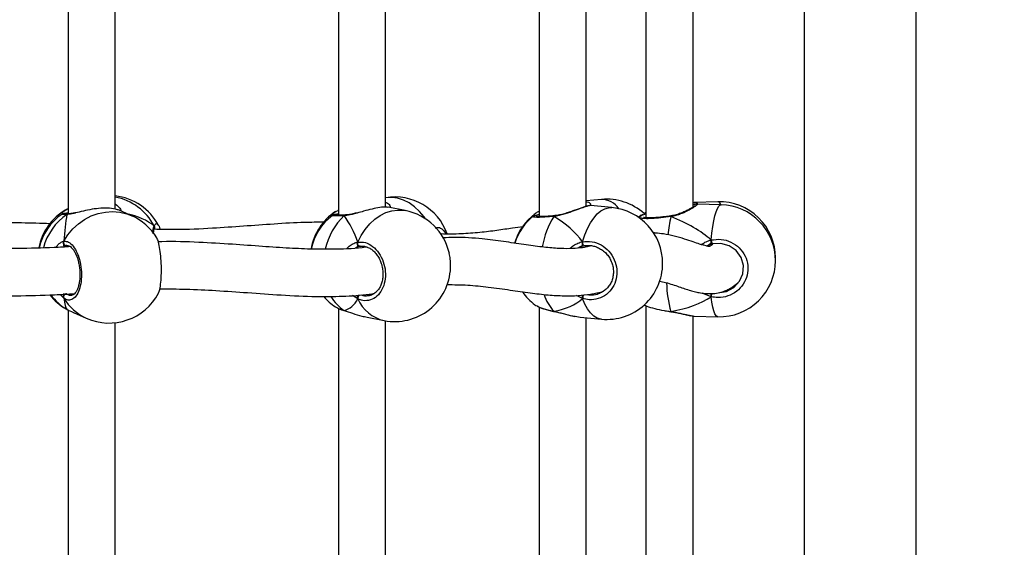
# Model space of a CAD drawing. Units: millimetres. Extents: x 5693 to 12807, y -656 to 2254.
# Drawn here: x 7279 to 7312, y 101 to 119 of the extents above; entities that cross this region are included whole.
import ezdxf

# ---------------------------------------------------------------- set-up
doc = ezdxf.new("R2010")
doc.units = ezdxf.units.MM
doc.header["$LTSCALE"] = 100
doc.header["$PDSIZE"] = -1
doc.layers.add('VP-DIM', color=7, linetype='Continuous')
doc.layers.add('VP-EQ', color=7, linetype='Continuous', true_color=0x8a3492)
doc.dimstyles.new('Strefa', dxfattribs={"dimtxt": 14, "dimasz": 20, "dimexe": 20, "dimexo": 50, "dimgap": 20, "dimtad": 0, "dimdec": 0, "dimzin": 0, "dimdsep": 46, "dimtxsty": 'Standard', "dimcen": 0.09, "dimadec": 0, "dimazin": 0, "dimtfac": 1, "dimtdec": 4, "dimtofl": 0, "dimtmove": 0, "dimatfit": 3, "dimfxl": 70, "dimfxlon": 1, "dimtolj": 1, "dimtzin": 0, "dimarcsym": 0})

# ---------------------------------------------------------------- blocks, each defined once
blk = doc.blocks.new('*D22')
at = {"layer": 'Defpoints', "color": 0}
for p in [(6829.985, 1717.335), (7271.05, -656.408), (9500.849, -656.408)]:
    blk.add_point(p, dxfattribs=at)
at = {"layer": 'VP-DIM', "color": 0, "lineweight": -2}
for p, q in [((9400.849, 1717.335), (9550.849, 1717.335)), ((9500.849, 1667.335), (9500.849, 642.13)), ((9500.849, -606.408), (9500.849, 418.797)), ((9400.849, -656.408), (9550.849, -656.408))]:
    blk.add_line(p, q, dxfattribs=at)
at = {"layer": 'VP-DIM', "color": 0}
for points in [[(9509.182, 1667.335), (9492.515, 1667.335), (9500.849, 1717.335)], [(9492.515, -606.408), (9509.182, -606.408), (9500.849, -656.408)]]:
    blk.add_solid(points, dxfattribs=at)
at = {"layer": 'VP-DIM', "color": 0, "insert": (9500.849, 530.464), "char_height": 50, "attachment_point": 5, "rotation": 90}
blk.add_mtext('\\A1;2374', dxfattribs=at)
blk = doc.blocks.new('*D23')
at = {"layer": 'Defpoints', "color": 0}
for p in [(6900.596, 1546.034), (7293.95, -456.408), (9284.849, -456.408)]:
    blk.add_point(p, dxfattribs=at)
at = {"layer": 'VP-DIM', "color": 0, "lineweight": -2}
for p, q in [((9184.849, 1546.034), (9334.849, 1546.034)), ((9284.849, 1496.034), (9284.849, 643.678)), ((9284.849, -406.408), (9284.849, 437.011)), ((9184.849, -456.408), (9334.849, -456.408))]:
    blk.add_line(p, q, dxfattribs=at)
at = {"layer": 'VP-DIM', "color": 0}
for points in [[(9293.182, 1496.034), (9276.515, 1496.034), (9284.849, 1546.034)], [(9276.515, -406.408), (9293.182, -406.408), (9284.849, -456.408)]]:
    blk.add_solid(points, dxfattribs=at)
at = {"layer": 'VP-DIM', "color": 0, "insert": (9284.849, 540.345), "char_height": 50, "attachment_point": 5, "rotation": 90}
blk.add_mtext('\\A1;2002', dxfattribs=at)
blk = doc.blocks.new('306022')
at = {"layer": 'VP-EQ', "color": 7, "linetype": 'Continuous', "lineweight": 25}
for p, q in [((17100.386, 738.438), (17100.386, 677.573)), ((17104.186, 677.573), (17104.186, 738.438)), ((17091.399, 719.549), (17091.399, 710.083)), ((17095.022, 719.595), (17095.022, 710.044)), ((17075.417, 719.453), (17075.417, 710.176)), ((17084.591, 719.502), (17084.591, 710.129)), ((17092.999, 710.433), (17092.999, 719.187)), ((17096.622, 710.411), (17096.622, 719.25)), ((17077.017, 710.335), (17077.017, 719.02)), ((17086.191, 710.405), (17086.191, 719.081)), ((17093.512, 710.667), (17092.999, 710.619)), ((17097.462, 710.584), (17096.656, 710.561)), ((17097.57, 710.487), (17096.765, 710.51)), ((17075.341, 710.311), (17075.376, 710.333)), ((17075.376, 710.333), (17075.417, 710.353)), ((17075.427, 710.177), (17075.424, 710.176)), ((17077.577, 710.112), (17077.172, 710.291)), ((17084.491, 710.246), (17084.571, 710.29)), ((17084.591, 710.304), (17084.57, 710.296)), ((17086.856, 710.289), (17086.279, 710.4)), ((17093.14, 710.454), (17093.14, 710.455)), ((17093.865, 710.389), (17093.141, 710.457)), ((17084.824, 710.138), (17084.819, 710.138)), ((17084.821, 710.137), (17084.819, 710.137)), ((17091.925, 710.114), (17091.918, 710.113)), ((17091.92, 710.113), (17091.919, 710.113)), ((17094.856, 710.129), (17094.772, 710.058)), ((17094.836, 710.101), (17094.78, 710.053)), ((17095.871, 710.108), (17095.864, 710.107)), ((17095.864, 710.106), (17095.864, 710.106)), ((17078.343, 709.671), (17078.345, 709.674)), ((17097.233, 709.184), (17097.233, 709.291)), ((17075.38, 709.099), (17075.362, 709.102)), ((17085.343, 709.075), (17085.328, 709.076)), ((17093.178, 709.096), (17092.937, 709.095)), ((17097.121, 709.108), (17097.08, 709.085)), ((17099.416, 708.636), (17099.416, 708.685)), ((17075.273, 707.43), (17075.276, 707.476)), ((17097.233, 707.366), (17097.233, 707.474)), ((17075.357, 706.952), (17075.376, 706.94)), ((17075.417, 706.92), (17075.417, 697.643)), ((17075.63, 706.818), (17076.034, 706.639)), ((17084.491, 707.027), (17084.556, 706.99)), ((17084.591, 706.969), (17084.591, 697.596)), ((17084.785, 706.899), (17084.799, 706.893)), ((17084.797, 706.892), (17084.799, 706.892)), ((17091.399, 707.016), (17091.399, 697.55)), ((17091.902, 706.873), (17091.909, 706.869)), ((17091.909, 706.866), (17091.913, 706.866)), ((17095.022, 707.062), (17095.022, 697.511)), ((17095.813, 706.867), (17095.866, 706.86)), ((17095.866, 706.86), (17095.866, 706.86)), ((17095.866, 706.859), (17095.87, 706.859)), ((17077.017, 697.802), (17077.017, 706.487)), ((17085.561, 706.669), (17086.137, 706.558)), ((17086.191, 697.872), (17086.191, 706.548)), ((17092.616, 706.704), (17092.788, 706.676)), ((17092.788, 706.673), (17093.512, 706.606)), ((17092.999, 697.9), (17092.999, 706.653)), ((17096.622, 697.878), (17096.622, 706.717)), ((17096.656, 706.712), (17097.462, 706.689))]:
    blk.add_line(p, q, dxfattribs=at)
at = {"layer": 'VP-EQ', "color": 8, "linetype": 'Continuous', "lineweight": 25}
for p, q in [((17091.195, 710.101), (17091.254, 710.177)), ((17075.282, 709.074), (17075.248, 709.051)), ((17085.209, 709.042), (17085.17, 709.021)), ((17092.794, 709.054), (17092.722, 709.017)), ((17097.233, 707.366), (17096.935, 707.491)), ((17075.273, 707.322), (17075.153, 707.444)), ((17085.247, 707.291), (17085.065, 707.41)), ((17092.874, 707.307), (17092.668, 707.408)), ((17075.341, 706.962), (17075.357, 706.952)), ((17084.797, 706.892), (17084.785, 706.899)), ((17095.812, 706.875), (17095.87, 706.866))]:
    blk.add_line(p, q, dxfattribs=at)
at = {"layer": 'VP-EQ', "color": 8, "linetype": 'Continuous', "lineweight": 25, "flags": 128}
for points in [[(17087.544, 710.008), (17087.495, 710.077), (17087.341, 710.262), (17087.17, 710.42), (17086.987, 710.548), (17086.794, 710.644), (17086.596, 710.706), (17086.396, 710.733), (17086.198, 710.725), (17086.191, 710.724)], [(17075.273, 709.248), (17075.414, 709.468), (17075.58, 709.667), (17075.77, 709.841), (17075.979, 709.988), (17076.204, 710.105), (17076.44, 710.189), (17076.683, 710.239), (17076.928, 710.253), (17077.171, 710.232), (17077.407, 710.176), (17077.577, 710.112)], [(17085.247, 709.217), (17085.362, 709.444), (17085.497, 709.652), (17085.652, 709.836), (17085.822, 709.994), (17086.006, 710.122), (17086.198, 710.218), (17086.396, 710.28), (17086.596, 710.308), (17086.794, 710.299), (17086.856, 710.289)], [(17092.874, 709.232), (17092.948, 709.464), (17093.037, 709.678), (17093.138, 709.87), (17093.249, 710.036), (17093.369, 710.173), (17093.494, 710.278), (17093.624, 710.35), (17093.754, 710.386), (17093.865, 710.389)], [(17097.233, 709.291), (17097.259, 709.527), (17097.29, 709.744), (17097.325, 709.94), (17097.363, 710.11), (17097.405, 710.251), (17097.449, 710.361), (17097.493, 710.438), (17097.539, 710.479), (17097.57, 710.487)], [(17093.512, 706.606), (17093.494, 706.608), (17093.369, 706.642), (17093.249, 706.712), (17093.138, 706.816), (17093.037, 706.951), (17092.948, 707.116), (17092.874, 707.307)], [(17097.462, 706.689), (17097.449, 706.691), (17097.405, 706.721), (17097.363, 706.786), (17097.325, 706.886), (17097.29, 707.017), (17097.259, 707.178), (17097.233, 707.366)], [(17091.91, 706.867), (17091.908, 706.867), (17091.902, 706.873)], [(17095.866, 706.86), (17095.867, 706.86), (17095.87, 706.866)]]:
    blk.add_lwpolyline(points, dxfattribs=at)
at = {"layer": 'VP-EQ', "color": 7, "linetype": 'Continuous', "lineweight": 25, "flags": 128}
for points in [[(17085.328, 709.076), (17085.31, 709.077), (17085.292, 709.085), (17085.276, 709.099), (17085.262, 709.118), (17085.252, 709.141), (17085.246, 709.166), (17085.244, 709.192), (17085.247, 709.217)], [(17092.937, 709.095), (17092.926, 709.096), (17092.915, 709.103), (17092.904, 709.116), (17092.894, 709.134), (17092.885, 709.156), (17092.879, 709.181), (17092.875, 709.207), (17092.874, 709.232)], [(17097.531, 707.512), (17097.756, 707.549), (17098.008, 707.685), (17098.199, 707.893), (17098.309, 708.149), (17098.328, 708.427), (17098.25, 708.698), (17098.082, 708.931), (17097.843, 709.097), (17097.562, 709.175), (17097.271, 709.158), (17097.271, 709.158)]]:
    blk.add_lwpolyline(points, dxfattribs=at)
at = {"layer": 'VP-EQ', "color": 7, "linetype": 'Continuous', "lineweight": 25}
for centre, radius, start, end in [((17076.806, 708.898), 1.9, 27.8561, 83.602), ((17086.496, 708.849), 1.9, 20.1882, 99.2556), ((17093.689, 708.775), 1.9, 48.1175, 95.3304), ((17097.516, 708.685), 1.9, 0, 91.6322), ((17076.292, 708.67), 1.9, 120.111, 169.301), ((17076.292, 708.603), 1.9, 124.4524, 167.1762), ((17085.532, 708.664), 1.9, 123.3183, 170.3057), ((17086.496, 708.423), 1.9, 12.3438, 79.0988), ((17092.39, 708.654), 1.9, 126.709, 163.7944), ((17093.689, 708.497), 1.9, 0, 84.6696), ((17097.516, 708.588), 1.9, 0, 88.3678), ((17076.806, 708.375), 1.9, 31.4577, 66.0587), ((17085.532, 708.609), 1.9, 127.1366, 168.6074), ((17092.39, 708.619), 1.9, 128.8558, 162.7187), ((17075.367, 709.205), 0.103, 155.2517, 267.421), ((17097.678, 709.345), 0.448, 186.8317, 204.6764), ((17093.689, 708.497), 1.9, 264.6696, 0), ((17097.516, 708.588), 1.9, 268.3678, 0), ((17086.496, 708.423), 1.9, 259.0988, 357.6161), ((17076.806, 708.375), 1.9, 246.0587, 332.1474), ((17092.39, 708.619), 1.9, 215.021, 233.2882), ((17076.292, 708.603), 1.9, 218.1843, 239.8924), ((17075.377, 707.361), 0.11, 97.8097, 200.3654), ((17085.532, 708.609), 1.9, 220.6241, 236.6701)]:
    blk.add_arc(centre, radius, start, end, dxfattribs=at)
at = {"layer": 'VP-EQ', "color": 8, "linetype": 'Continuous', "lineweight": 25}
for centre, radius, start, end in [((17076.65, 708.869), 1.913, 28.0919, 78.9237), ((17093.511, 709.962), 0.705, 33.6536, 89.913), ((17097.429, 710.44), 0.147, 18.606, 77.1848), ((17076.528, 708.499), 2.02, 124.7836, 164.8185), ((17075.409, 710.274), 0.0672, 82.9829, 119.6494), ((17075.425, 710.102), 0.0744, 91.86, 130.9), ((17086.324, 708.498), 2.233, 133.5534, 167.4959), ((17084.823, 710.092), 0.0456, 94.5532, 146.8564), ((17094.276, 708.588), 2.809, 147.6579, 170.4161), ((17091.926, 710.09), 0.0241, 108.6824, 178.1283), ((17101.529, 708.851), 5.793, 167.7153, 173.8552), ((17095.798, 710.078), 0.0718, 4.7582, 23.2737), ((17099.334, 707.892), 3.613, 180.9167, 196.5024), ((17076.205, 708.391), 1.671, 215.2292, 240.2377), ((17076.717, 708.164), 1.671, 210.2449, 245.887), ((17085.561, 708.075), 1.409, 209.546, 236.575), ((17085.389, 707.317), 0.144, 129.6346, 190.407), ((17086.424, 707.812), 1.287, 203.8758, 257.1043), ((17092.84, 707.802), 1.32, 196.0544, 224.7094), ((17093.137, 707.3), 0.263, 150.2745, 178.6575), ((17081.267, 711.235), 16.428, 346.3776, 346.7716)]:
    blk.add_arc(centre, radius, start, end, dxfattribs=at)
at = {"layer": 'VP-EQ', "color": 7, "linetype": 'Continuous', "lineweight": 25}
for centre, major_axis, ratio, start_param, end_param in [((17075.528, 708.942), (0.114, 2.025), 0.135363, 0.934588, 1.427028), ((17075.528, 708.942), (0.114, 2.025), 0.135363, 0.934588, 1.427028), ((17075.528, 708.33), (-0.114, 2.025), 0.135363, 0.143768, 0.2147), ((17075.528, 708.33), (3.244, 0.804), 0.549624, 0.403827, 0.820748), ((17075.528, 708.33), (3.244, 0.804), 0.549624, 0.403827, 0.820748), ((17084.096, 708.886), (-0.74, 1.97), 0.568055, 4.667211, 5.159652), ((17084.096, 708.886), (-0.74, 1.97), 0.568055, 4.667211, 5.159652), ((17090.455, 708.799), (2.748, -1.019), 0.61524, 0.76352, 1.25596), ((17090.455, 708.799), (2.748, -1.019), 0.61524, 0.76352, 1.25596), ((17093.839, 708.693), (3.947, -0.544), 0.467113, 0.603474, 1.095915), ((17093.839, 708.693), (3.947, -0.544), 0.467113, 0.603474, 1.095915), ((17093.016, 708.238), (-0.132, 0.843), 0.633896, 0.174882, 0.270219), ((17075.528, 708.942), (0.114, 2.025), 0.135363, 2.505384, 2.997825), ((17075.528, 708.942), (0.114, 2.025), 0.135363, 2.505384, 2.997825), ((17084.096, 708.886), (-0.74, 1.97), 0.568055, 3.096415, 3.588855), ((17084.096, 708.886), (-0.74, 1.97), 0.568055, 3.096415, 3.588855), ((17090.455, 708.799), (2.748, -1.019), 0.61524, 5.475909, 5.968349), ((17090.455, 708.799), (2.748, -1.019), 0.61524, 5.475909, 5.968349), ((17093.839, 708.693), (3.947, -0.544), 0.467113, 5.315863, 5.808304), ((17093.839, 708.693), (3.947, -0.544), 0.467113, 5.315863, 5.808304)]:
    blk.add_ellipse(centre, major_axis=major_axis, ratio=ratio, start_param=start_param, end_param=end_param, dxfattribs=at)
at = {"layer": 'VP-EQ', "color": 8, "linetype": 'Continuous', "lineweight": 25}
for points, knots in [([(17077.027, 710.508), (17077.081, 710.464), (17077.162, 710.397), (17077.206, 710.315), (17077.208, 710.287), (17077.208, 710.279)], [0, 0, 0, 0, 0.576212, 0.880134, 1, 1, 1, 1]), ([(17086.191, 710.571), (17086.198, 710.569), (17086.271, 710.547), (17086.336, 710.477), (17086.348, 710.41), (17086.353, 710.386)], [0, 0, 0, 0, 0.063956, 0.664352, 1, 1, 1, 1]), ([(17092.999, 710.588), (17093.01, 710.588), (17093.084, 710.583), (17093.14, 710.536), (17093.147, 710.479), (17093.149, 710.461)], [0, 0, 0, 0, 0.099562, 0.709677, 1, 1, 1, 1]), ([(17096.765, 710.51), (17096.769, 710.505), (17096.777, 710.495), (17096.667, 710.415), (17096.49, 710.307), (17096.283, 710.204), (17096.083, 710.131), (17095.957, 710.099), (17095.884, 710.086), (17095.87, 710.084)], [0, 0, 0, 0, 0.200676, 0.384117, 0.565745, 0.762217, 0.865847, 0.973006, 1, 1, 1, 1]), ([(17096.656, 710.56), (17096.704, 710.559), (17096.766, 710.558), (17096.763, 710.519), (17096.762, 710.51)], [0, 0, 0, 0, 0.761265, 1, 1, 1, 1]), ([(17075.217, 710.175), (17075.226, 710.206), (17075.24, 710.253), (17075.315, 710.296), (17075.341, 710.311)], [0, 0, 0, 0, 0.658412, 1, 1, 1, 1]), ([(17075.376, 710.158), (17075.32, 710.158), (17075.219, 710.159), (17075.22, 710.163), (17075.22, 710.165)], [0, 0, 0, 0, 0.552499, 1, 1, 1, 1]), ([(17075.666, 710.207), (17075.661, 710.206), (17075.604, 710.192), (17075.516, 710.173), (17075.426, 710.16), (17075.384, 710.158), (17075.376, 710.158)], [0, 0, 0, 0, 0.043877, 0.46057, 0.891459, 1, 1, 1, 1]), ([(17084.383, 710.127), (17084.391, 710.158), (17084.4, 710.198), (17084.475, 710.237), (17084.491, 710.246)], [0, 0, 0, 0, 0.77342, 1, 1, 1, 1]), ([(17085.224, 710.205), (17085.193, 710.196), (17085.108, 710.172), (17084.972, 710.141), (17084.857, 710.122), (17084.797, 710.118), (17084.785, 710.117)], [0, 0, 0, 0, 0.194113, 0.545331, 0.908514, 1, 1, 1, 1]), ([(17093.14, 710.455), (17093.139, 710.456), (17093.135, 710.464), (17093.027, 710.439), (17092.835, 710.374), (17092.579, 710.277), (17092.332, 710.187), (17092.115, 710.126), (17091.987, 710.101), (17091.916, 710.093), (17091.902, 710.091)], [0, 0, 0, 0, 0.012069, 0.213363, 0.393893, 0.572638, 0.765992, 0.867976, 0.973435, 1, 1, 1, 1]), ([(17078.338, 709.77), (17078.361, 709.806), (17078.403, 709.869), (17078.441, 709.832), (17078.457, 709.816)], [0, 0, 0, 0, 0.572552, 1, 1, 1, 1]), ([(17084.785, 710.117), (17084.701, 710.113), (17084.532, 710.106), (17084.39, 710.108), (17084.388, 710.117), (17084.386, 710.122)], [0, 0, 0, 0, 0.341915, 0.683822, 1, 1, 1, 1]), ([(17091.902, 710.091), (17091.796, 710.082), (17091.584, 710.064), (17091.347, 710.056), (17091.197, 710.063), (17091.193, 710.081), (17091.191, 710.089)], [0, 0, 0, 0, 0.253942, 0.507879, 0.761717, 1, 1, 1, 1]), ([(17095.87, 710.084), (17095.755, 710.069), (17095.526, 710.038), (17095.214, 710.014), (17094.972, 710.011), (17094.819, 710.03), (17094.813, 710.059), (17094.81, 710.074)], [0, 0, 0, 0, 0.2010905, 0.4021763, 0.6031842, 0.8027474, 1, 1, 1, 1]), ([(17078.306, 709.514), (17078.305, 709.525), (17078.302, 709.584), (17078.308, 709.663), (17078.321, 709.734), (17078.335, 709.764), (17078.338, 709.77)], [0, 0, 0, 0, 0.098006, 0.491109, 0.897603, 1, 1, 1, 1]), ([(17078.374, 709.654), (17078.373, 709.657), (17078.367, 709.676), (17078.359, 709.676), (17078.352, 709.675)], [0, 0, 0, 0, 0.162779, 1, 1, 1, 1]), ([(17087.888, 709.697), (17087.9, 709.702), (17087.973, 709.733), (17088.096, 709.688), (17088.181, 709.583), (17088.219, 709.536)], [0, 0, 0, 0, 0.103353, 0.594574, 1, 1, 1, 1]), ([(17074.999, 709.037), (17075.023, 709.07), (17075.074, 709.141), (17075.164, 709.204), (17075.232, 709.238), (17075.266, 709.246), (17075.273, 709.248)], [0, 0, 0, 0, 0.2792148, 0.5933437, 0.9181747, 1, 1, 1, 1]), ([(17084.877, 709.002), (17084.904, 709.031), (17084.965, 709.099), (17085.085, 709.165), (17085.182, 709.204), (17085.236, 709.215), (17085.247, 709.217)], [0, 0, 0, 0, 0.247382, 0.575384, 0.914561, 1, 1, 1, 1]), ([(17092.445, 708.998), (17092.473, 709.027), (17092.54, 709.098), (17092.677, 709.17), (17092.793, 709.215), (17092.86, 709.229), (17092.874, 709.232)], [0, 0, 0, 0, 0.239785, 0.571098, 0.913699, 1, 1, 1, 1]), ([(17096.901, 709.135), (17096.941, 709.162), (17097.031, 709.223), (17097.147, 709.269), (17097.219, 709.288), (17097.233, 709.291)], [0, 0, 0, 0, 0.399285, 0.879127, 1, 1, 1, 1]), ([(17075.362, 707.47), (17075.394, 707.448), (17075.449, 707.41), (17075.504, 707.419), (17075.526, 707.423)], [0, 0, 0, 0, 0.590252, 1, 1, 1, 1]), ([(17085.367, 707.433), (17085.404, 707.419), (17085.484, 707.389), (17085.564, 707.403), (17085.606, 707.411)], [0, 0, 0, 0, 0.465059, 1, 1, 1, 1]), ([(17093.04, 707.444), (17093.068, 707.438), (17093.179, 707.413), (17093.29, 707.439), (17093.373, 707.458)], [0, 0, 0, 0, 0.2460726, 1, 1, 1, 1]), ([(17084.556, 706.99), (17084.574, 706.979), (17084.629, 706.946), (17084.722, 706.918), (17084.785, 706.899)], [0, 0, 0, 0, 0.332592, 1, 1, 1, 1]), ([(17091.332, 707.054), (17091.361, 707.038), (17091.444, 706.99), (17091.652, 706.926), (17091.83, 706.888), (17091.902, 706.873)], [0, 0, 0, 0, 0.2449277, 0.6919477, 1, 1, 1, 1]), ([(17091.902, 706.873), (17092.007, 706.849), (17092.219, 706.802), (17092.469, 706.726), (17092.587, 706.709), (17092.616, 706.704)], [0, 0, 0, 0, 0.425711, 0.856878, 1, 1, 1, 1]), ([(17095.87, 706.866), (17095.975, 706.848), (17096.186, 706.812), (17096.419, 706.747), (17096.513, 706.734), (17096.545, 706.73)], [0, 0, 0, 0, 0.392848, 0.790731, 1, 1, 1, 1])]:
    blk.add_open_spline(points, degree=3, knots=knots, dxfattribs=at)
at = {"layer": 'VP-EQ', "color": 7, "linetype": 'Continuous', "lineweight": 25}
for points, knots in [([(17096.622, 710.556), (17096.635, 710.559), (17096.65, 710.562), (17096.656, 710.561), (17096.656, 710.56)], [0, 0, 0, 0, 0.894561, 1, 1, 1, 1]), ([(17096.765, 710.51), (17096.76, 710.51), (17096.742, 710.51), (17096.713, 710.504), (17096.675, 710.496), (17096.634, 710.485), (17096.622, 710.482)], [0, 0, 0, 0, 0.088468, 0.325765, 0.800813, 1, 1, 1, 1]), ([(17075.424, 710.2), (17075.402, 710.199), (17075.346, 710.194), (17075.287, 710.188), (17075.262, 710.185), (17075.234, 710.178), (17075.221, 710.171), (17075.218, 710.169)], [0, 0, 0, 0, 0.226523, 0.554539, 0.89318, 0.96834, 1, 1, 1, 1]), ([(17075.37, 710.176), (17075.354, 710.177), (17075.318, 710.177), (17075.293, 710.178), (17075.29, 710.179), (17075.29, 710.179)], [0, 0, 0, 0, 0.369823, 0.797871, 1, 1, 1, 1]), ([(17075.376, 710.158), (17075.385, 710.164), (17075.402, 710.175), (17075.421, 710.175), (17075.429, 710.176)], [0, 0, 0, 0, 0.533636, 1, 1, 1, 1]), ([(17075.427, 710.175), (17075.422, 710.175), (17075.406, 710.175), (17075.389, 710.167), (17075.378, 710.16), (17075.376, 710.158)], [0, 0, 0, 0, 0.319722, 0.86491, 1, 1, 1, 1]), ([(17075.393, 710.339), (17075.397, 710.34), (17075.404, 710.344), (17075.413, 710.342), (17075.417, 710.341)], [0, 0, 0, 0, 0.443449, 1, 1, 1, 1]), ([(17075.678, 710.216), (17075.639, 710.208), (17075.563, 710.191), (17075.479, 710.178), (17075.443, 710.177), (17075.429, 710.177)], [0, 0, 0, 0, 0.395001, 0.767612, 1, 1, 1, 1]), ([(17077.172, 710.29), (17077.14, 710.303), (17077.069, 710.332), (17076.841, 710.372), (17076.544, 710.374), (17076.231, 710.336), (17075.929, 710.272), (17075.754, 710.229), (17075.666, 710.207)], [0, 0, 0, 0, 0.153022, 0.341732, 0.520026, 0.679928, 0.83825, 1, 1, 1, 1]), ([(17084.591, 710.177), (17084.57, 710.174), (17084.514, 710.165), (17084.459, 710.154), (17084.422, 710.141), (17084.398, 710.135), (17084.386, 710.124), (17084.385, 710.123)], [0, 0, 0, 0, 0.215222, 0.563466, 0.854313, 0.990639, 1, 1, 1, 1]), ([(17085.225, 710.213), (17085.203, 710.208), (17085.126, 710.187), (17085.008, 710.161), (17084.895, 710.142), (17084.842, 710.14), (17084.826, 710.14)], [0, 0, 0, 0, 0.151249, 0.531746, 0.85649, 1, 1, 1, 1]), ([(17086.278, 710.393), (17086.259, 710.399), (17086.203, 710.414), (17086.005, 710.4), (17085.736, 710.346), (17085.467, 710.272), (17085.297, 710.225), (17085.224, 710.205)], [0, 0, 0, 0, 0.1282596, 0.3798177, 0.6054261, 0.8288045, 1, 1, 1, 1]), ([(17091.232, 710.11), (17091.242, 710.116), (17091.266, 710.13), (17091.351, 710.15), (17091.399, 710.162)], [0, 0, 0, 0, 0.422627, 1, 1, 1, 1]), ([(17091.399, 710.257), (17091.388, 710.252), (17091.335, 710.23), (17091.29, 710.207), (17091.263, 710.183), (17091.262, 710.182)], [0, 0, 0, 0, 0.206856, 0.940909, 1, 1, 1, 1]), ([(17093.14, 710.456), (17093.136, 710.456), (17093.115, 710.458), (17093.08, 710.452), (17093.012, 710.438), (17092.912, 710.407), (17092.79, 710.365), (17092.653, 710.315), (17092.502, 710.261), (17092.34, 710.205), (17092.173, 710.158), (17092.033, 710.125), (17091.953, 710.118), (17091.926, 710.116)], [0, 0, 0, 0, 0.017299, 0.087932, 0.192791, 0.304794, 0.41182, 0.517261, 0.624299, 0.732969, 0.841601, 0.946721, 1, 1, 1, 1]), ([(17094.81, 710.074), (17094.826, 710.092), (17094.855, 710.122), (17094.972, 710.162), (17095.022, 710.178)], [0, 0, 0, 0, 0.5739897, 1, 1, 1, 1]), ([(17094.86, 710.124), (17094.864, 710.132), (17094.874, 710.146), (17094.914, 710.162), (17094.933, 710.17)], [0, 0, 0, 0, 0.514933, 1, 1, 1, 1]), ([(17095.022, 710.216), (17095.007, 710.21), (17094.975, 710.198), (17094.952, 710.185), (17094.939, 710.178)], [0, 0, 0, 0, 0.453175, 1, 1, 1, 1]), ([(17096.691, 710.46), (17096.691, 710.461), (17096.693, 710.462), (17096.682, 710.452), (17096.654, 710.432), (17096.6, 710.396), (17096.517, 710.346), (17096.409, 710.288), (17096.278, 710.227), (17096.13, 710.17), (17095.991, 710.128), (17095.903, 710.114), (17095.87, 710.109)], [0, 0, 0, 0, 0.0084152, 0.073066, 0.1603917, 0.270074, 0.3922217, 0.5209622, 0.6547686, 0.790635, 0.9235668, 1, 1, 1, 1]), ([(17074.805, 709.841), (17074.484, 709.852), (17073.607, 709.882), (17072.153, 709.871), (17070.451, 709.833), (17068.888, 709.782), (17067.891, 709.762), (17067.466, 709.754)], [0, 0, 0, 0, 0.134167, 0.366751, 0.598332, 0.828662, 1, 1, 1, 1]), ([(17084.084, 709.892), (17083.873, 709.891), (17083.323, 709.89), (17082.416, 709.833), (17081.374, 709.757), (17080.262, 709.682), (17079.253, 709.629), (17078.581, 709.648), (17078.337, 709.654)], [0, 0, 0, 0, 0.117104, 0.304102, 0.487906, 0.6682, 0.879539, 1, 1, 1, 1]), ([(17084.821, 710.138), (17084.805, 710.137), (17084.741, 710.133), (17084.65, 710.13), (17084.554, 710.128), (17084.498, 710.129), (17084.472, 710.132), (17084.473, 710.131), (17084.473, 710.131)], [0, 0, 0, 0, 0.08372, 0.321224, 0.558661, 0.791452, 0.947622, 1, 1, 1, 1]), ([(17084.785, 710.117), (17084.792, 710.123), (17084.805, 710.135), (17084.82, 710.137), (17084.827, 710.137)], [0, 0, 0, 0, 0.512878, 1, 1, 1, 1]), ([(17084.825, 710.136), (17084.82, 710.136), (17084.808, 710.136), (17084.794, 710.127), (17084.786, 710.118), (17084.785, 710.117)], [0, 0, 0, 0, 0.335775, 0.868098, 1, 1, 1, 1]), ([(17091.191, 710.089), (17091.19, 710.09), (17091.187, 710.091), (17091.195, 710.094), (17091.2, 710.096)], [0, 0, 0, 0, 0.30585, 1, 1, 1, 1]), ([(17091.919, 710.114), (17091.9, 710.112), (17091.825, 710.104), (17091.705, 710.095), (17091.566, 710.086), (17091.45, 710.082), (17091.364, 710.083), (17091.316, 710.085), (17091.294, 710.09), (17091.297, 710.089), (17091.298, 710.089)], [0, 0, 0, 0, 0.059615, 0.228865, 0.398613, 0.566962, 0.733225, 0.871758, 0.976732, 1, 1, 1, 1]), ([(17091.902, 710.091), (17091.906, 710.097), (17091.913, 710.109), (17091.922, 710.116), (17091.926, 710.114), (17091.926, 710.114)], [0, 0, 0, 0, 0.496249, 0.992674, 1, 1, 1, 1]), ([(17091.925, 710.113), (17091.922, 710.112), (17091.915, 710.111), (17091.907, 710.101), (17091.903, 710.093), (17091.902, 710.091)], [0, 0, 0, 0, 0.3651967, 0.8739409, 1, 1, 1, 1]), ([(17095.864, 710.107), (17095.844, 710.104), (17095.768, 710.092), (17095.634, 710.076), (17095.469, 710.058), (17095.316, 710.047), (17095.181, 710.04), (17095.069, 710.04), (17094.991, 710.044), (17094.945, 710.052), (17094.939, 710.055), (17094.936, 710.056)], [0, 0, 0, 0, 0.045382, 0.175998, 0.307157, 0.437792, 0.567891, 0.696489, 0.821619, 0.920897, 1, 1, 1, 1]), ([(17095.87, 710.084), (17095.87, 710.09), (17095.87, 710.103), (17095.871, 710.109), (17095.871, 710.107), (17095.871, 710.107)], [0, 0, 0, 0, 0.473236, 0.946638, 1, 1, 1, 1]), ([(17095.871, 710.107), (17095.871, 710.106), (17095.87, 710.105), (17095.87, 710.094), (17095.87, 710.086), (17095.87, 710.084)], [0, 0, 0, 0, 0.403979, 0.881642, 1, 1, 1, 1]), ([(17078.32, 709.496), (17078.32, 709.523), (17078.321, 709.581), (17078.331, 709.641), (17078.339, 709.662), (17078.343, 709.671)], [0, 0, 0, 0, 0.334041, 0.709915, 1, 1, 1, 1]), ([(17078.338, 709.77), (17078.342, 709.759), (17078.352, 709.737), (17078.354, 709.704), (17078.347, 709.686), (17078.344, 709.679)], [0, 0, 0, 0, 0.379087, 0.758325, 1, 1, 1, 1]), ([(17078.342, 709.674), (17078.345, 709.68), (17078.352, 709.696), (17078.353, 709.727), (17078.346, 709.753), (17078.339, 709.767), (17078.338, 709.77)], [0, 0, 0, 0, 0.213416, 0.548757, 0.894654, 1, 1, 1, 1]), ([(17078.457, 709.816), (17078.463, 709.813), (17078.49, 709.8), (17078.516, 709.736), (17078.529, 709.652), (17078.529, 709.651)], [0, 0, 0, 0, 0.1992175, 0.9850412, 1, 1, 1, 1]), ([(17090.85, 709.742), (17090.733, 709.726), (17090.444, 709.684), (17089.961, 709.612), (17089.382, 709.539), (17088.748, 709.496), (17088.298, 709.477), (17088.053, 709.501), (17088.045, 709.502)], [0, 0, 0, 0, 0.13485, 0.332954, 0.542516, 0.762389, 0.991686, 1, 1, 1, 1]), ([(17088.219, 709.536), (17088.229, 709.529), (17088.24, 709.52), (17088.247, 709.503), (17088.248, 709.499)], [0, 0, 0, 0, 0.830348, 1, 1, 1, 1]), ([(17097.28, 709.158), (17097.263, 709.14), (17097.222, 709.097), (17097.174, 709.069), (17097.142, 709.066), (17097.147, 709.072), (17097.12, 709.076), (17097.065, 709.088), (17096.973, 709.112), (17096.827, 709.156), (17096.616, 709.228), (17096.329, 709.325), (17095.992, 709.423), (17095.659, 709.492), (17095.42, 709.525), (17095.299, 709.53), (17095.274, 709.53)], [0, 0, 0, 0, 0.052888, 0.126996, 0.190097, 0.239779, 0.290871, 0.345012, 0.404854, 0.474206, 0.56844, 0.676792, 0.795041, 0.903802, 0.980781, 1, 1, 1, 1]), ([(17075.273, 709.14), (17075.269, 709.15), (17075.259, 709.17), (17075.258, 709.205), (17075.265, 709.231), (17075.272, 709.245), (17075.273, 709.248)], [0, 0, 0, 0, 0.299167, 0.59795, 0.906139, 1, 1, 1, 1]), ([(17075.265, 709.225), (17075.264, 709.222), (17075.258, 709.207), (17075.259, 709.178), (17075.266, 709.153), (17075.272, 709.142), (17075.273, 709.14)], [0, 0, 0, 0, 0.1352865, 0.5346971, 0.9284127, 1, 1, 1, 1]), ([(17075.273, 709.248), (17075.328, 709.247), (17075.436, 709.244), (17075.597, 709.096), (17075.735, 708.859), (17075.832, 708.551), (17075.878, 708.211), (17075.867, 707.879), (17075.802, 707.589), (17075.691, 707.372), (17075.547, 707.252), (17075.4, 707.241), (17075.31, 707.299), (17075.273, 707.322)], [0, 0, 0, 0, 0.094785, 0.189568, 0.284314, 0.378379, 0.471356, 0.563382, 0.655123, 0.747393, 0.840701, 0.93501, 1, 1, 1, 1]), ([(17078.482, 707.489), (17078.498, 707.526), (17078.534, 707.607), (17078.569, 707.85), (17078.587, 708.159), (17078.583, 708.499), (17078.558, 708.83), (17078.514, 709.111), (17078.465, 709.3), (17078.431, 709.347), (17078.42, 709.362)], [0, 0, 0, 0, 0.1178, 0.255537, 0.391679, 0.526429, 0.660763, 0.795872, 0.932499, 1, 1, 1, 1]), ([(17085.561, 709.05), (17085.548, 709.048), (17085.207, 708.998), (17084.598, 708.973), (17083.733, 708.974), (17082.903, 709.011), (17081.987, 709.072), (17080.964, 709.15), (17079.825, 709.213), (17078.984, 709.249), (17078.516, 709.23), (17078.476, 709.228)], [0, 0, 0, 0, 0.005999, 0.15945, 0.271153, 0.388806, 0.518728, 0.661186, 0.816296, 0.984255, 1, 1, 1, 1]), ([(17085.247, 709.217), (17085.243, 709.205), (17085.235, 709.183), (17085.235, 709.146), (17085.241, 709.122), (17085.246, 709.111), (17085.247, 709.109)], [0, 0, 0, 0, 0.315872, 0.63187, 0.943363, 1, 1, 1, 1]), ([(17085.247, 709.109), (17085.243, 709.119), (17085.236, 709.138), (17085.235, 709.173), (17085.24, 709.2), (17085.246, 709.214), (17085.247, 709.217)], [0, 0, 0, 0, 0.299167, 0.59795, 0.906139, 1, 1, 1, 1]), ([(17085.247, 709.217), (17085.333, 709.22), (17085.503, 709.225), (17085.757, 709.089), (17085.972, 708.862), (17086.123, 708.561), (17086.194, 708.225), (17086.178, 707.891), (17086.077, 707.597), (17085.904, 707.371), (17085.678, 707.241), (17085.447, 707.219), (17085.305, 707.27), (17085.247, 707.291)], [0, 0, 0, 0, 0.0947851, 0.1895681, 0.2843142, 0.3783795, 0.4713556, 0.5633816, 0.6551226, 0.7473935, 0.8407009, 0.9350096, 1, 1, 1, 1]), ([(17093.17, 709.096), (17093.135, 709.087), (17093.051, 709.065), (17092.926, 709.041), (17092.725, 709.011), (17092.427, 708.991), (17091.998, 709.002), (17091.478, 709.052), (17090.869, 709.137), (17090.191, 709.24), (17089.412, 709.334), (17088.729, 709.398), (17088.272, 709.37), (17088.142, 709.362)], [0, 0, 0, 0, 0.025589, 0.061838, 0.097744, 0.179615, 0.274618, 0.383528, 0.50688, 0.637741, 0.771289, 0.934744, 1, 1, 1, 1]), ([(17092.874, 709.232), (17092.871, 709.22), (17092.866, 709.197), (17092.866, 709.161), (17092.87, 709.137), (17092.873, 709.126), (17092.874, 709.124)], [0, 0, 0, 0, 0.315872, 0.63187, 0.943363, 1, 1, 1, 1]), ([(17092.874, 709.124), (17092.871, 709.134), (17092.866, 709.153), (17092.866, 709.187), (17092.869, 709.214), (17092.873, 709.229), (17092.874, 709.232)], [0, 0, 0, 0, 0.299167, 0.59795, 0.906139, 1, 1, 1, 1]), ([(17092.874, 709.232), (17092.98, 709.24), (17093.193, 709.257), (17093.508, 709.137), (17093.774, 708.923), (17093.962, 708.632), (17094.049, 708.3), (17094.029, 707.966), (17093.905, 707.665), (17093.691, 707.428), (17093.409, 707.284), (17093.123, 707.247), (17092.946, 707.289), (17092.874, 707.307)], [0, 0, 0, 0, 0.094785, 0.189568, 0.284314, 0.378379, 0.471356, 0.563382, 0.655123, 0.747393, 0.840701, 0.93501, 1, 1, 1, 1]), ([(17097.233, 709.184), (17097.215, 709.166), (17097.181, 709.134), (17097.14, 709.116), (17097.121, 709.108)], [0, 0, 0, 0, 0.538606, 1, 1, 1, 1]), ([(17097.121, 709.108), (17097.151, 709.122), (17097.192, 709.14), (17097.225, 709.175), (17097.233, 709.184)], [0, 0, 0, 0, 0.7371018, 1, 1, 1, 1]), ([(17097.271, 709.158), (17097.258, 709.155), (17097.207, 709.142), (17097.157, 709.123), (17097.121, 709.108)], [0, 0, 0, 0, 0.2518664, 1, 1, 1, 1]), ([(17097.233, 709.291), (17097.232, 709.28), (17097.23, 709.256), (17097.23, 709.22), (17097.232, 709.196), (17097.233, 709.185), (17097.233, 709.184)], [0, 0, 0, 0, 0.315872, 0.63187, 0.943363, 1, 1, 1, 1]), ([(17097.233, 709.184), (17097.232, 709.193), (17097.23, 709.212), (17097.23, 709.247), (17097.231, 709.274), (17097.233, 709.288), (17097.233, 709.291)], [0, 0, 0, 0, 0.299167, 0.59795, 0.9061387, 1, 1, 1, 1]), ([(17097.233, 709.291), (17097.348, 709.306), (17097.577, 709.335), (17097.915, 709.234), (17098.2, 709.036), (17098.402, 708.756), (17098.495, 708.429), (17098.473, 708.093), (17098.34, 707.785), (17098.111, 707.536), (17097.809, 707.375), (17097.501, 707.321), (17097.311, 707.353), (17097.233, 707.366)], [0, 0, 0, 0, 0.094785, 0.189568, 0.284314, 0.378379, 0.471356, 0.563382, 0.655123, 0.747393, 0.840701, 0.93501, 1, 1, 1, 1]), ([(17075.508, 709.066), (17075.32, 709.054), (17074.728, 709.018), (17073.695, 708.998), (17072.392, 708.999), (17071.025, 709.027), (17069.596, 709.067), (17068.364, 709.106), (17067.603, 709.117), (17067.341, 709.12)], [0, 0, 0, 0, 0.071044, 0.224262, 0.384939, 0.553139, 0.725651, 0.905387, 1, 1, 1, 1]), ([(17075.273, 709.14), (17075.275, 709.124), (17075.277, 709.095), (17075.28, 709.081), (17075.282, 709.074)], [0, 0, 0, 0, 0.538606, 1, 1, 1, 1]), ([(17075.282, 709.074), (17075.28, 709.085), (17075.276, 709.1), (17075.274, 709.132), (17075.273, 709.14)], [0, 0, 0, 0, 0.737102, 1, 1, 1, 1]), ([(17075.362, 709.102), (17075.356, 709.101), (17075.33, 709.096), (17075.303, 709.083), (17075.282, 709.074)], [0, 0, 0, 0, 0.2518664, 1, 1, 1, 1]), ([(17075.383, 709.104), (17075.385, 709.104), (17075.403, 709.109), (17075.437, 709.1), (17075.496, 709.069), (17075.56, 709.01), (17075.625, 708.921), (17075.685, 708.807), (17075.737, 708.673), (17075.778, 708.523), (17075.807, 708.363), (17075.821, 708.199), (17075.821, 708.037), (17075.806, 707.883), (17075.777, 707.744), (17075.737, 707.624), (17075.688, 707.529), (17075.636, 707.461), (17075.583, 707.424), (17075.551, 707.41), (17075.532, 707.412), (17075.528, 707.413)], [0, 0, 0, 0, 0.0089038, 0.0712109, 0.1252862, 0.1830995, 0.2404537, 0.297522, 0.3555047, 0.4132256, 0.4714483, 0.5292845, 0.5871001, 0.644876, 0.7022536, 0.7595581, 0.8162224, 0.8722732, 0.9281346, 0.9866067, 1, 1, 1, 1]), ([(17085.247, 709.109), (17085.241, 709.093), (17085.23, 709.063), (17085.216, 709.049), (17085.209, 709.042)], [0, 0, 0, 0, 0.538606, 1, 1, 1, 1]), ([(17085.209, 709.042), (17085.219, 709.054), (17085.233, 709.069), (17085.244, 709.101), (17085.247, 709.109)], [0, 0, 0, 0, 0.737102, 1, 1, 1, 1]), ([(17085.328, 709.076), (17085.318, 709.074), (17085.279, 709.067), (17085.239, 709.053), (17085.209, 709.042)], [0, 0, 0, 0, 0.2518664, 1, 1, 1, 1]), ([(17085.344, 709.075), (17085.357, 709.078), (17085.408, 709.088), (17085.502, 709.075), (17085.62, 709.034), (17085.735, 708.961), (17085.839, 708.863), (17085.93, 708.742), (17086.005, 708.603), (17086.06, 708.451), (17086.094, 708.291), (17086.104, 708.13), (17086.092, 707.972), (17086.057, 707.826), (17086.003, 707.695), (17085.93, 707.584), (17085.843, 707.495), (17085.743, 707.434), (17085.664, 707.403), (17085.617, 707.402), (17085.608, 707.402)], [0, 0, 0, 0, 0.0220189, 0.0858713, 0.1490407, 0.210605, 0.2713942, 0.3311233, 0.3907588, 0.4501713, 0.5093757, 0.5685241, 0.6273675, 0.6861008, 0.7447431, 0.8034603, 0.863071, 0.9235361, 0.9855115, 1, 1, 1, 1]), ([(17088.393, 708.345), (17088.395, 708.448), (17088.398, 708.612), (17088.36, 708.769), (17088.345, 708.828)], [0, 0, 0, 0, 0.624704, 1, 1, 1, 1]), ([(17092.874, 709.124), (17092.861, 709.108), (17092.837, 709.077), (17092.807, 709.061), (17092.794, 709.054)], [0, 0, 0, 0, 0.538606, 1, 1, 1, 1]), ([(17092.794, 709.054), (17092.815, 709.066), (17092.845, 709.083), (17092.868, 709.116), (17092.874, 709.124)], [0, 0, 0, 0, 0.737102, 1, 1, 1, 1]), ([(17092.937, 709.095), (17092.925, 709.093), (17092.877, 709.083), (17092.829, 709.067), (17092.794, 709.054)], [0, 0, 0, 0, 0.251866, 1, 1, 1, 1]), ([(17093.17, 709.099), (17093.216, 709.091), (17093.313, 709.073), (17093.453, 709.01), (17093.587, 708.92), (17093.703, 708.806), (17093.797, 708.672), (17093.867, 708.524), (17093.91, 708.366), (17093.923, 708.206), (17093.908, 708.047), (17093.864, 707.897), (17093.793, 707.761), (17093.699, 707.642), (17093.583, 707.548), (17093.482, 707.489), (17093.419, 707.472), (17093.403, 707.468)], [0, 0, 0, 0, 0.064872, 0.136222, 0.207341, 0.277779, 0.347985, 0.4179, 0.48754, 0.55715, 0.626542, 0.696061, 0.765569, 0.835681, 0.906284, 0.977588, 1, 1, 1, 1]), ([(17095.487, 707.896), (17095.555, 707.881), (17095.702, 707.849), (17095.92, 707.781), (17096.136, 707.707), (17096.338, 707.638), (17096.523, 707.579), (17096.696, 707.532), (17096.874, 707.494), (17097.08, 707.47), (17097.306, 707.471), (17097.516, 707.503), (17097.693, 707.558), (17097.831, 707.62), (17097.941, 707.685), (17098.035, 707.75), (17098.121, 707.818), (17098.172, 707.867), (17098.197, 707.89)], [0, 0, 0, 0, 0.079737, 0.173893, 0.264513, 0.347588, 0.422788, 0.489931, 0.550544, 0.6187, 0.68018, 0.742606, 0.796987, 0.842979, 0.88007, 0.916865, 0.9601, 1, 1, 1, 1]), ([(17067.316, 707.519), (17067.633, 707.515), (17068.567, 707.502), (17070.102, 707.451), (17071.9, 707.404), (17073.517, 707.394), (17074.758, 707.417), (17075.414, 707.458), (17075.64, 707.472)], [0, 0, 0, 0, 0.112161, 0.330359, 0.546612, 0.756224, 0.91606, 1, 1, 1, 1]), ([(17078.531, 707.631), (17078.829, 707.631), (17079.471, 707.632), (17080.464, 707.579), (17081.54, 707.503), (17082.677, 707.42), (17083.75, 707.369), (17084.744, 707.377), (17085.399, 707.417), (17085.75, 707.469), (17085.806, 707.478)], [0, 0, 0, 0, 0.114665, 0.246766, 0.390602, 0.546295, 0.713883, 0.840994, 0.974459, 1, 1, 1, 1]), ([(17088.274, 707.778), (17088.509, 707.776), (17088.987, 707.772), (17089.701, 707.695), (17090.407, 707.596), (17091.081, 707.497), (17091.686, 707.426), (17092.226, 707.393), (17092.703, 707.401), (17093.058, 707.439), (17093.311, 707.485), (17093.464, 707.519), (17093.547, 707.541), (17093.579, 707.55)], [0, 0, 0, 0, 0.119544, 0.242962, 0.379405, 0.506628, 0.623744, 0.730206, 0.82557, 0.908976, 0.94392, 0.978625, 1, 1, 1, 1]), ([(17075.273, 707.43), (17075.269, 707.42), (17075.259, 707.399), (17075.258, 707.364), (17075.265, 707.338), (17075.272, 707.325), (17075.273, 707.322)], [0, 0, 0, 0, 0.299167, 0.59795, 0.906139, 1, 1, 1, 1]), ([(17075.273, 707.322), (17075.269, 707.333), (17075.259, 707.354), (17075.258, 707.39), (17075.266, 707.416), (17075.272, 707.428), (17075.273, 707.43)], [0, 0, 0, 0, 0.315872, 0.63187, 0.943363, 1, 1, 1, 1]), ([(17075.276, 707.476), (17075.276, 707.472), (17075.275, 707.46), (17075.274, 707.442), (17075.273, 707.43)], [0, 0, 0, 0, 0.315793, 1, 1, 1, 1]), ([(17085.247, 707.399), (17085.243, 707.388), (17085.236, 707.367), (17085.235, 707.332), (17085.24, 707.307), (17085.246, 707.294), (17085.247, 707.291)], [0, 0, 0, 0, 0.299167, 0.59795, 0.906139, 1, 1, 1, 1]), ([(17085.247, 707.291), (17085.243, 707.302), (17085.235, 707.322), (17085.235, 707.359), (17085.241, 707.384), (17085.246, 707.397), (17085.247, 707.399)], [0, 0, 0, 0, 0.315872, 0.63187, 0.943363, 1, 1, 1, 1]), ([(17092.874, 707.414), (17092.871, 707.403), (17092.866, 707.381), (17092.866, 707.346), (17092.869, 707.322), (17092.873, 707.309), (17092.874, 707.307)], [0, 0, 0, 0, 0.299167, 0.59795, 0.906139, 1, 1, 1, 1]), ([(17092.874, 707.307), (17092.871, 707.317), (17092.866, 707.337), (17092.866, 707.373), (17092.87, 707.399), (17092.873, 707.412), (17092.874, 707.414)], [0, 0, 0, 0, 0.315872, 0.63187, 0.943363, 1, 1, 1, 1]), ([(17093.373, 707.458), (17093.379, 707.458), (17093.391, 707.459), (17093.4, 707.465), (17093.405, 707.468)], [0, 0, 0, 0, 0.52197, 1, 1, 1, 1]), ([(17097.233, 707.474), (17097.232, 707.463), (17097.23, 707.441), (17097.23, 707.406), (17097.231, 707.381), (17097.233, 707.369), (17097.233, 707.366)], [0, 0, 0, 0, 0.299167, 0.59795, 0.906139, 1, 1, 1, 1]), ([(17097.233, 707.366), (17097.232, 707.376), (17097.23, 707.396), (17097.23, 707.432), (17097.232, 707.459), (17097.233, 707.472), (17097.233, 707.474)], [0, 0, 0, 0, 0.315872, 0.63187, 0.943363, 1, 1, 1, 1]), ([(17075.376, 706.94), (17075.441, 706.905), (17075.514, 706.866), (17075.619, 706.824), (17075.631, 706.82)], [0, 0, 0, 0, 0.8922881, 1, 1, 1, 1]), ([(17084.555, 706.986), (17084.581, 706.973), (17084.644, 706.941), (17084.729, 706.911), (17084.79, 706.895), (17084.797, 706.893)], [0, 0, 0, 0, 0.381154, 0.921603, 1, 1, 1, 1]), ([(17084.785, 706.899), (17084.878, 706.869), (17085.065, 706.81), (17085.341, 706.714), (17085.503, 706.686), (17085.562, 706.675)], [0, 0, 0, 0, 0.387146, 0.779254, 1, 1, 1, 1]), ([(17091.254, 707.096), (17091.255, 707.095), (17091.265, 707.082), (17091.299, 707.068), (17091.332, 707.054)], [0, 0, 0, 0, 0.020558, 1, 1, 1, 1]), ([(17091.33, 707.049), (17091.363, 707.032), (17091.431, 706.998), (17091.564, 706.951), (17091.717, 706.908), (17091.835, 706.88), (17091.902, 706.868), (17091.91, 706.867)], [0, 0, 0, 0, 0.230963, 0.479626, 0.725219, 0.966631, 1, 1, 1, 1]), ([(17091.914, 706.867), (17091.911, 706.867), (17091.907, 706.868), (17091.903, 706.872), (17091.902, 706.873)], [0, 0, 0, 0, 0.761874, 1, 1, 1, 1]), ([(17091.914, 706.865), (17091.948, 706.858), (17092.034, 706.842), (17092.178, 706.805), (17092.341, 706.763), (17092.491, 706.725), (17092.579, 706.708), (17092.615, 706.7)], [0, 0, 0, 0, 0.147084, 0.361264, 0.590935, 0.832217, 1, 1, 1, 1]), ([(17094.961, 707.09), (17094.99, 707.076), (17095.075, 707.034), (17095.313, 706.966), (17095.581, 706.907), (17095.753, 706.883), (17095.812, 706.875)], [0, 0, 0, 0, 0.177389, 0.501698, 0.829487, 1, 1, 1, 1]), ([(17095.87, 706.866), (17095.87, 706.862), (17095.87, 706.857), (17095.87, 706.859), (17095.87, 706.86)], [0, 0, 0, 0, 0.890061, 1, 1, 1, 1]), ([(17095.87, 706.859), (17095.87, 706.86), (17095.87, 706.86), (17095.87, 706.865), (17095.87, 706.866)], [0, 0, 0, 0, 0.793451, 1, 1, 1, 1]), ([(17095.87, 706.858), (17095.907, 706.853), (17095.998, 706.841), (17096.137, 706.813), (17096.286, 706.779), (17096.426, 706.746), (17096.505, 706.731), (17096.544, 706.724)], [0, 0, 0, 0, 0.141217, 0.341439, 0.556223, 0.782314, 1, 1, 1, 1]), ([(17096.545, 706.73), (17096.59, 706.719), (17096.636, 706.707), (17096.656, 706.712), (17096.656, 706.712)], [0, 0, 0, 0, 0.966547, 1, 1, 1, 1])]:
    blk.add_open_spline(points, degree=3, knots=knots, dxfattribs=at)
blk = doc.blocks.new('30602 2d')
at = {"layer": 'VP-EQ', "color": 0}
blk.add_blockref('306022', (-9794.736, -598.129), dxfattribs=at)

msp = doc.modelspace()

# ---------------------------------------------------------------- block references
at = {"layer": 'VP-EQ', "color": 0}
msp.add_blockref('30602 2d', (0, 0), dxfattribs=at)

# ---------------------------------------------------------------- dimensions: what is measured, and where the dimension line sits
at = {"layer": 'VP-DIM', "color": 0}
for base, p1, p2, picture, middle in [((9500.849, -656.408), (6829.985, 1717.335), (7271.05, -656.408), '*D22', (9500.849, 530.464)), ((9284.849, -456.408), (6900.596, 1546.034), (7293.95, -456.408), '*D23', (9284.849, 540.345))]:
    dim = msp.add_linear_dim(base=base, p1=p1, p2=p2, angle=90, dimstyle='Strefa', override={"dimtxt": 50, "dimasz": 50, "dimexe": 50, "dimexo": 80, "dimfxl": 100}, dxfattribs=at)
    dim.commit()
    dim.dimension.update_dxf_attribs({"geometry": picture, "text_midpoint": middle, "dimtype": 160})

doc.saveas('drawing.dxf')
